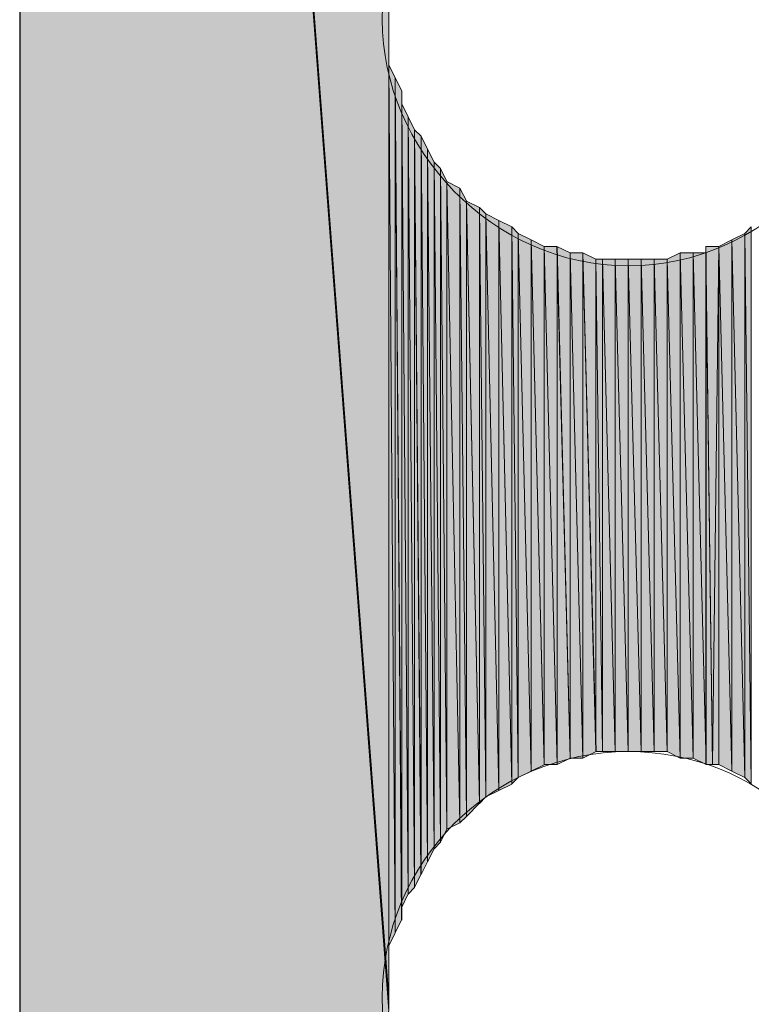
# Model space of a CAD drawing. Units: inches. Extents: x 48 to 161, y -229 to -62.
# Drawn here: x 71 to 74, y -225 to -221 of the extents above; entities that cross this region are included whole.
import ezdxf

# ---------------------------------------------------------------- set-up
doc = ezdxf.new("R2010")
doc.units = ezdxf.units.IN
doc.header["$MEASUREMENT"] = 0
doc.layers.add('Ebene 1', color=7, linetype='Continuous')

# ---------------------------------------------------------------- blocks, each defined once
blk = doc.blocks.new('block 3')
at = {"layer": 'Ebene 1', "color": 7, "lineweight": 25, "true_color": 0xffffff}
blk.add_lwpolyline([(71.3317, -208.6818), (71.3317, -229.0231)], dxfattribs=at)
at = {"layer": 'Ebene 1', "color": 7, "lineweight": 13, "true_color": 0xffffff}
for points in [[(74.1259, -221.3605), (74.1259, -221.3605), (74.1047, -221.2971), (74.1047, -221.2971), (74.0835, -220.874), (73.7449, -220.5564), (73.3216, -220.5564), (72.877, -220.5564), (72.5172, -220.9161), (72.5172, -221.3605), (72.5172, -221.7842), (72.877, -222.1653), (73.3216, -222.1653), (73.766, -222.1653), (74.1259, -221.7842), (74.1259, -221.3605), (74.1259, -221.3398), (74.1259, -221.3184), (74.1047, -221.2971)], [(74.1259, -224.5568), (74.1259, -224.5568), (74.1047, -224.4934), (74.1047, -224.4934), (74.0835, -224.0704), (73.7449, -223.7528), (73.3216, -223.7528), (72.877, -223.7528), (72.5172, -224.1124), (72.5172, -224.5568), (72.5172, -224.9806), (72.877, -225.3616), (73.3216, -225.3616), (73.766, -225.3616), (74.1259, -224.9806), (74.1259, -224.5568), (74.1259, -224.5355), (74.1259, -224.5148), (74.1047, -224.4934)]]:
    blk.add_open_spline(points, degree=3, knots=[0, 0, 0, 0, 1, 1, 1, 2, 2, 2, 3, 3, 3, 4, 4, 4, 5, 5, 5, 6, 6, 6, 6], dxfattribs=at)

msp = doc.modelspace()

# ---------------------------------------------------------------- hatches: boundary and pattern name
at = {"layer": 'Ebene 1', "true_color": 0xd7d7d7}
for points in [[(71.3317, -208.6818), (72.5382, -224.5996), (71.3317, -208.6605)], [(71.3317, -208.6605), (72.5382, -224.5996), (72.5382, -224.5575)], [(71.3317, -208.6605), (72.5382, -224.5575), (72.5382, -211.5606)]]:
    msp.add_hatch(color=254, dxfattribs=at).paths.add_polyline_path(points)
h = msp.add_hatch(color=254, dxfattribs=at)
h.dxf.hatch_style = 2
h.paths.add_polyline_path([(71.3317, -229.0231), (72.5382, -224.5996), (71.3317, -208.6818)])
h = msp.add_hatch(color=254, dxfattribs=at)
h.dxf.hatch_style = 2
edge = h.paths.add_edge_path()
edge.add_spline(control_points=[(72.5382, -224.5148), (72.5382, -224.5148), (72.5382, -221.3605), (72.5382, -221.3605), (72.5382, -221.3605), (72.5382, -224.5148), (72.5382, -224.5148)], knot_values=[0, 0, 0, 0, 1, 1, 1, 2, 2, 2, 2], degree=3, periodic=1)
h = msp.add_hatch(color=254, dxfattribs=at)
h.dxf.hatch_style = 2
edge = h.paths.add_edge_path()
edge.add_spline(control_points=[(72.5382, -224.5148), (72.5382, -224.5148), (72.5382, -221.3818), (72.5382, -221.3818), (72.5382, -221.3818), (72.5382, -224.5148), (72.5382, -224.5148)], knot_values=[0, 0, 0, 0, 1, 1, 1, 2, 2, 2, 2], degree=3, periodic=1)
h = msp.add_hatch(color=254, dxfattribs=at)
h.dxf.hatch_style = 2
edge = h.paths.add_edge_path()
edge.add_spline(control_points=[(72.5382, -224.4721), (72.5382, -224.4721), (72.5382, -221.3818), (72.5382, -221.3818), (72.5382, -221.3818), (72.5382, -224.4721), (72.5382, -224.4721)], knot_values=[0, 0, 0, 0, 1, 1, 1, 2, 2, 2, 2], degree=3, periodic=1)
h = msp.add_hatch(color=254, dxfattribs=at)
h.dxf.hatch_style = 2
edge = h.paths.add_edge_path()
edge.add_spline(control_points=[(72.5382, -224.4721), (72.5382, -224.4721), (72.5382, -221.4246), (72.5382, -221.4246), (72.5382, -221.4246), (72.5382, -224.4721), (72.5382, -224.4721)], knot_values=[0, 0, 0, 0, 1, 1, 1, 2, 2, 2, 2], degree=3, periodic=1)
h = msp.add_hatch(color=254, dxfattribs=at)
h.dxf.hatch_style = 2
edge = h.paths.add_edge_path()
edge.add_spline(control_points=[(72.5382, -224.4301), (72.5382, -224.4301), (72.5382, -221.4246), (72.5382, -221.4246), (72.5382, -221.4246), (72.5382, -224.4301), (72.5382, -224.4301)], knot_values=[0, 0, 0, 0, 1, 1, 1, 2, 2, 2, 2], degree=3, periodic=1)
h = msp.add_hatch(color=254, dxfattribs=at)
h.dxf.hatch_style = 2
edge = h.paths.add_edge_path()
edge.add_spline(control_points=[(72.5382, -224.4301), (72.5382, -224.4301), (72.5382, -221.4666), (72.5382, -221.4666), (72.5382, -221.4666), (72.5382, -224.4301), (72.5382, -224.4301)], knot_values=[0, 0, 0, 0, 1, 1, 1, 2, 2, 2, 2], degree=3, periodic=1)
h = msp.add_hatch(color=254, dxfattribs=at)
h.dxf.hatch_style = 2
edge = h.paths.add_edge_path()
edge.add_spline(control_points=[(72.5382, -224.3873), (72.5382, -224.3873), (72.5382, -221.4666), (72.5382, -221.4666), (72.5382, -221.4666), (72.5382, -224.3873), (72.5382, -224.3873)], knot_values=[0, 0, 0, 0, 1, 1, 1, 2, 2, 2, 2], degree=3, periodic=1)
h = msp.add_hatch(color=254, dxfattribs=at)
h.dxf.hatch_style = 2
h.paths.add_polyline_path([(72.5382, -224.3873), (72.5594, -224.3453), (72.5382, -221.5086)])
h = msp.add_hatch(color=254, dxfattribs=at)
h.dxf.hatch_style = 2
h.paths.add_polyline_path([(72.5596, -224.3453), (72.5596, -221.5513), (72.5384, -221.5086)])
h = msp.add_hatch(color=254, dxfattribs=at)
h.dxf.hatch_style = 2
h.paths.add_polyline_path([(72.5596, -224.3453), (72.5804, -224.3026), (72.5596, -221.5513)])
h = msp.add_hatch(color=254, dxfattribs=at)
h.dxf.hatch_style = 2
h.paths.add_polyline_path([(72.5806, -224.3033), (72.5806, -221.5934), (72.5597, -221.5513)])
h = msp.add_hatch(color=254, dxfattribs=at)
h.dxf.hatch_style = 2
edge = h.paths.add_edge_path()
edge.add_spline(control_points=[(72.5806, -224.3033), (72.5806, -224.3033), (72.5806, -221.5934), (72.5806, -221.5934), (72.5806, -221.5934), (72.5806, -224.3033), (72.5806, -224.3033)], knot_values=[0, 0, 0, 0, 1, 1, 1, 2, 2, 2, 2], degree=3, periodic=1)
h = msp.add_hatch(color=254, dxfattribs=at)
h.dxf.hatch_style = 2
edge = h.paths.add_edge_path()
edge.add_spline(control_points=[(72.5806, -224.2606), (72.5806, -224.2606), (72.5806, -221.5934), (72.5806, -221.5934), (72.5806, -221.5934), (72.5806, -224.2606), (72.5806, -224.2606)], knot_values=[0, 0, 0, 0, 1, 1, 1, 2, 2, 2, 2], degree=3, periodic=1)
h = msp.add_hatch(color=254, dxfattribs=at)
h.dxf.hatch_style = 2
h.paths.add_polyline_path([(72.5806, -224.2606), (72.6016, -224.2178), (72.5806, -221.6361)])
h = msp.add_hatch(color=254, dxfattribs=at)
h.dxf.hatch_style = 2
h.paths.add_polyline_path([(72.6018, -224.2185), (72.6018, -221.6781), (72.5806, -221.6361)])
h = msp.add_hatch(color=254, dxfattribs=at)
h.dxf.hatch_style = 2
h.paths.add_polyline_path([(72.6018, -224.2185), (72.623, -224.1972), (72.6018, -221.6781)])
h = msp.add_hatch(color=254, dxfattribs=at)
h.dxf.hatch_style = 2
h.paths.add_polyline_path([(72.6231, -224.1972), (72.6231, -221.7208), (72.6019, -221.6781)])
h = msp.add_hatch(color=254, dxfattribs=at)
h.dxf.hatch_style = 2
h.paths.add_polyline_path([(72.6231, -224.1972), (72.6438, -224.1544), (72.6231, -221.7208)])
h = msp.add_hatch(color=254, dxfattribs=at)
h.dxf.hatch_style = 2
h.paths.add_polyline_path([(72.644, -224.1544), (72.644, -221.7415), (72.6231, -221.7208)])
h = msp.add_hatch(color=254, dxfattribs=at)
h.dxf.hatch_style = 2
h.paths.add_polyline_path([(72.644, -224.1544), (72.6652, -224.1124), (72.644, -221.7415)])
h = msp.add_hatch(color=254, dxfattribs=at)
h.dxf.hatch_style = 2
h.paths.add_polyline_path([(72.6653, -224.1124), (72.6653, -221.7835), (72.6441, -221.7415)])
h = msp.add_hatch(color=254, dxfattribs=at)
h.dxf.hatch_style = 2
h.paths.add_polyline_path([(72.6653, -224.1124), (72.6865, -224.0704), (72.6653, -221.7835)])
h = msp.add_hatch(color=254, dxfattribs=at)
h.dxf.hatch_style = 2
h.paths.add_polyline_path([(72.6865, -224.0704), (72.6865, -221.8269), (72.6653, -221.7842)])
h = msp.add_hatch(color=254, dxfattribs=at)
h.dxf.hatch_style = 2
h.paths.add_polyline_path([(72.6865, -224.0704), (72.7077, -224.049), (72.6865, -221.8269)])
h = msp.add_hatch(color=254, dxfattribs=at)
h.dxf.hatch_style = 2
h.paths.add_polyline_path([(72.7079, -224.049), (72.7079, -221.8476), (72.6867, -221.8263)])
h = msp.add_hatch(color=254, dxfattribs=at)
h.dxf.hatch_style = 2
h.paths.add_polyline_path([(72.7079, -224.049), (72.7285, -224.0063), (72.7079, -221.8476)])
h = msp.add_hatch(color=254, dxfattribs=at)
h.dxf.hatch_style = 2
h.paths.add_polyline_path([(72.7287, -224.0063), (72.7287, -221.8896), (72.7079, -221.8476)])
h = msp.add_hatch(color=254, dxfattribs=at)
h.dxf.hatch_style = 2
h.paths.add_polyline_path([(72.7287, -224.0063), (72.7711, -223.9856), (72.7287, -221.8896)])
h = msp.add_hatch(color=254, dxfattribs=at)
h.dxf.hatch_style = 2
h.paths.add_polyline_path([(72.7709, -223.9856), (72.7709, -221.911), (72.7287, -221.8896)])
h = msp.add_hatch(color=254, dxfattribs=at)
h.dxf.hatch_style = 2
h.paths.add_polyline_path([(72.7709, -223.9856), (72.7921, -223.965), (72.7709, -221.911)])
h = msp.add_hatch(color=254, dxfattribs=at)
h.dxf.hatch_style = 2
h.paths.add_polyline_path([(72.7923, -223.9643), (72.7923, -221.953), (72.7711, -221.9117)])
h = msp.add_hatch(color=254, dxfattribs=at)
h.dxf.hatch_style = 2
h.paths.add_polyline_path([(72.8348, -223.9222), (72.8348, -221.9744), (72.7921, -221.9537)])
h = msp.add_hatch(color=254, dxfattribs=at)
h.dxf.hatch_style = 2
h.paths.add_polyline_path([(72.7923, -223.9643), (72.835, -223.9216), (72.7923, -221.953)])
h = msp.add_hatch(color=254, dxfattribs=at)
h.dxf.hatch_style = 2
h.paths.add_polyline_path([(72.8348, -223.9222), (72.8557, -223.9009), (72.8348, -221.9744)])
h = msp.add_hatch(color=254, dxfattribs=at)
h.dxf.hatch_style = 2
h.paths.add_polyline_path([(72.8558, -223.9009), (72.8558, -221.9958), (72.835, -221.9744)])
h = msp.add_hatch(color=254, dxfattribs=at)
h.dxf.hatch_style = 2
h.paths.add_polyline_path([(72.898, -223.8795), (72.898, -222.0171), (72.8557, -221.9958)])
h = msp.add_hatch(color=254, dxfattribs=at)
h.dxf.hatch_style = 2
h.paths.add_polyline_path([(72.8558, -223.9009), (72.898, -223.8802), (72.8558, -221.9958)])
h = msp.add_hatch(color=254, dxfattribs=at)
h.dxf.hatch_style = 2
h.paths.add_polyline_path([(72.9406, -223.8582), (72.9406, -222.0378), (72.8979, -222.0171)])
h = msp.add_hatch(color=254, dxfattribs=at)
h.dxf.hatch_style = 2
h.paths.add_polyline_path([(72.898, -223.8795), (72.9408, -223.8589), (72.898, -222.0171)])
h = msp.add_hatch(color=254, dxfattribs=at)
h.dxf.hatch_style = 2
h.paths.add_polyline_path([(72.9406, -223.8582), (72.9614, -223.8375), (72.9406, -222.0378)])
h = msp.add_hatch(color=254, dxfattribs=at)
h.dxf.hatch_style = 2
h.paths.add_polyline_path([(72.9614, -223.8375), (72.9614, -222.0591), (72.9408, -222.0378)])
h = msp.add_hatch(color=254, dxfattribs=at)
h.dxf.hatch_style = 2
h.paths.add_polyline_path([(73.7025, -222.0591), (73.7237, -223.8582), (73.7237, -222.0378)])
h = msp.add_hatch(color=254, dxfattribs=at)
h.dxf.hatch_style = 2
h.paths.add_polyline_path([(72.9614, -223.8375), (73.0042, -223.8161), (72.9614, -222.0591)])
h = msp.add_hatch(color=254, dxfattribs=at)
h.dxf.hatch_style = 2
h.paths.add_polyline_path([(73.004, -223.8161), (73.004, -222.0805), (72.9614, -222.0591)])
h = msp.add_hatch(color=254, dxfattribs=at)
h.dxf.hatch_style = 2
h.paths.add_polyline_path([(73.0464, -223.7948), (73.0464, -222.1019), (73.004, -222.0798)])
h = msp.add_hatch(color=254, dxfattribs=at)
h.dxf.hatch_style = 2
h.paths.add_polyline_path([(73.004, -223.8161), (73.0464, -223.7955), (73.004, -222.0805)])
h = msp.add_hatch(color=254, dxfattribs=at)
h.dxf.hatch_style = 2
h.paths.add_polyline_path([(73.6177, -222.1019), (73.6601, -223.8161), (73.6601, -222.0805)])
h = msp.add_hatch(color=254, dxfattribs=at)
h.dxf.hatch_style = 2
h.paths.add_polyline_path([(73.6599, -222.0805), (73.7027, -223.8375), (73.7027, -222.0591)])
h = msp.add_hatch(color=254, dxfattribs=at)
h.dxf.hatch_style = 2
h.paths.add_polyline_path([(73.6599, -223.8161), (73.7027, -223.8368), (73.6599, -222.0805)])
h = msp.add_hatch(color=254, dxfattribs=at)
h.dxf.hatch_style = 2
h.paths.add_polyline_path([(73.7025, -223.8375), (73.7237, -223.8582), (73.7025, -222.0591)])
h = msp.add_hatch(color=254, dxfattribs=at)
h.dxf.hatch_style = 2
h.paths.add_polyline_path([(73.0464, -223.7948), (73.0886, -223.7948), (73.0464, -222.1019)])
h = msp.add_hatch(color=254, dxfattribs=at)
h.dxf.hatch_style = 2
h.paths.add_polyline_path([(73.0464, -222.1019), (73.0886, -223.7948), (73.0886, -222.1019)])
h = msp.add_hatch(color=254, dxfattribs=at)
h.dxf.hatch_style = 2
h.paths.add_polyline_path([(73.1311, -223.7741), (73.1311, -222.1225), (73.0884, -222.1019)])
h = msp.add_hatch(color=254, dxfattribs=at)
h.dxf.hatch_style = 2
h.paths.add_polyline_path([(73.0886, -223.7948), (73.1311, -223.7741), (73.0886, -222.1019)])
h = msp.add_hatch(color=254, dxfattribs=at)
h.dxf.hatch_style = 2
h.paths.add_polyline_path([(73.5755, -222.1225), (73.5967, -223.7948), (73.5755, -222.1019)])
h = msp.add_hatch(color=254, dxfattribs=at)
h.dxf.hatch_style = 2
h.paths.add_polyline_path([(73.5755, -222.1019), (73.5967, -223.7948), (73.6179, -222.1019)])
h = msp.add_hatch(color=254, dxfattribs=at)
h.dxf.hatch_style = 2
h.paths.add_polyline_path([(73.5969, -223.7948), (73.6176, -223.7948), (73.6176, -222.1019)])
h = msp.add_hatch(color=254, dxfattribs=at)
h.dxf.hatch_style = 2
h.paths.add_polyline_path([(73.6177, -223.7948), (73.6601, -223.8161), (73.6177, -222.1019)])
h = msp.add_hatch(color=254, dxfattribs=at)
h.dxf.hatch_style = 2
h.paths.add_polyline_path([(73.1311, -223.7741), (73.1733, -223.7741), (73.1311, -222.1225)])
h = msp.add_hatch(color=254, dxfattribs=at)
h.dxf.hatch_style = 2
h.paths.add_polyline_path([(73.1311, -222.1225), (73.1733, -223.7741), (73.1733, -222.1225)])
h = msp.add_hatch(color=254, dxfattribs=at)
h.dxf.hatch_style = 2
h.paths.add_polyline_path([(73.2159, -223.7528), (73.2159, -222.1439), (73.1731, -222.1225)])
h = msp.add_hatch(color=254, dxfattribs=at)
h.dxf.hatch_style = 2
h.paths.add_polyline_path([(73.1733, -223.7741), (73.216, -223.7528), (73.1733, -222.1225)])
h = msp.add_hatch(color=254, dxfattribs=at)
h.dxf.hatch_style = 2
h.paths.add_polyline_path([(73.2159, -223.7528), (73.2367, -223.7528), (73.2159, -222.1439)])
h = msp.add_hatch(color=254, dxfattribs=at)
h.dxf.hatch_style = 2
h.paths.add_polyline_path([(73.2159, -222.1439), (73.2367, -223.7521), (73.2367, -222.1439)])
h = msp.add_hatch(color=254, dxfattribs=at)
h.dxf.hatch_style = 2
h.paths.add_polyline_path([(73.2367, -223.7528), (73.2791, -223.7528), (73.2367, -222.1439)])
h = msp.add_hatch(color=254, dxfattribs=at)
h.dxf.hatch_style = 2
h.paths.add_polyline_path([(73.2367, -222.1439), (73.2791, -223.7521), (73.2791, -222.1439)])
h = msp.add_hatch(color=254, dxfattribs=at)
h.dxf.hatch_style = 2
h.paths.add_polyline_path([(73.2791, -223.7528), (73.3216, -223.7528), (73.2791, -222.1439)])
h = msp.add_hatch(color=254, dxfattribs=at)
h.dxf.hatch_style = 2
h.paths.add_polyline_path([(73.2791, -222.1439), (73.3216, -223.7521), (73.3216, -222.1439)])
h = msp.add_hatch(color=254, dxfattribs=at)
h.dxf.hatch_style = 2
h.paths.add_polyline_path([(73.3216, -223.7528), (73.3638, -223.7528), (73.3216, -222.1439)])
h = msp.add_hatch(color=254, dxfattribs=at)
h.dxf.hatch_style = 2
h.paths.add_polyline_path([(73.3216, -222.1439), (73.3638, -223.7521), (73.3638, -222.1439)])
h = msp.add_hatch(color=254, dxfattribs=at)
h.dxf.hatch_style = 2
h.paths.add_polyline_path([(73.3638, -223.7528), (73.4064, -223.7528), (73.3638, -222.1439)])
h = msp.add_hatch(color=254, dxfattribs=at)
h.dxf.hatch_style = 2
h.paths.add_polyline_path([(73.3638, -222.1439), (73.4064, -223.7521), (73.4064, -222.1439)])
h = msp.add_hatch(color=254, dxfattribs=at)
h.dxf.hatch_style = 2
h.paths.add_polyline_path([(73.4064, -223.7528), (73.4486, -223.7528), (73.4064, -222.1439)])
h = msp.add_hatch(color=254, dxfattribs=at)
h.dxf.hatch_style = 2
h.paths.add_polyline_path([(73.4064, -222.1439), (73.4486, -223.7521), (73.4486, -222.1439)])
h = msp.add_hatch(color=254, dxfattribs=at)
h.dxf.hatch_style = 2
h.paths.add_polyline_path([(73.4486, -222.1439), (73.4909, -223.7741), (73.4909, -222.1225)])
h = msp.add_hatch(color=254, dxfattribs=at)
h.dxf.hatch_style = 2
h.paths.add_polyline_path([(73.4486, -223.7528), (73.4909, -223.7741), (73.4486, -222.1439)])
h = msp.add_hatch(color=254, dxfattribs=at)
h.dxf.hatch_style = 2
h.paths.add_polyline_path([(73.4908, -223.7741), (73.5335, -223.7741), (73.4908, -222.1225)])
h = msp.add_hatch(color=254, dxfattribs=at)
h.dxf.hatch_style = 2
h.paths.add_polyline_path([(73.4908, -222.1225), (73.5335, -223.7741), (73.5335, -222.1225)])
h = msp.add_hatch(color=254, dxfattribs=at)
h.dxf.hatch_style = 2
h.paths.add_polyline_path([(73.5333, -223.7741), (73.5757, -223.7948), (73.5333, -222.1225)])
h = msp.add_hatch(color=254, dxfattribs=at)
h.dxf.hatch_style = 2
h.paths.add_polyline_path([(73.5333, -222.1225), (73.5757, -223.7948), (73.5757, -222.1225)])
h = msp.add_hatch(color=254, dxfattribs=at)
h.dxf.hatch_style = 2
h.paths.add_polyline_path([(73.5755, -223.7948), (73.5967, -223.7948), (73.5755, -222.1225)])

# ---------------------------------------------------------------- linework, layer by layer
at = {"layer": 'Ebene 1', "lineweight": 0}
for points in [[(71.3317, -208.6818), (72.5382, -224.5996), (71.3317, -208.6605), (71.3317, -208.6818)], [(71.3317, -208.6605), (72.5382, -224.5996), (72.5382, -224.5575), (71.3317, -208.6605)], [(71.3317, -208.6605), (72.5382, -224.5575), (72.5382, -211.5606), (71.3317, -208.6605)], [(71.3317, -229.0231), (72.5382, -224.5996), (71.3317, -208.6818), (71.3317, -229.0231)], [(72.5382, -224.5568), (72.5382, -221.3612), (72.5382, -211.5606), (72.5382, -224.5568)], [(72.5382, -224.5568), (72.5382, -224.5148), (72.5382, -221.3612), (72.5382, -224.5568)], [(72.5382, -224.3873), (72.5594, -224.3453), (72.5382, -221.5086), (72.5382, -224.3873)], [(72.5596, -224.3453), (72.5596, -221.5513), (72.5384, -221.5086), (72.5596, -224.3453)], [(72.5596, -224.3453), (72.5804, -224.3026), (72.5596, -221.5513), (72.5596, -224.3453)], [(72.5806, -224.3033), (72.5806, -221.5934), (72.5597, -221.5513), (72.5806, -224.3033)], [(72.5806, -224.2606), (72.6016, -224.2178), (72.5806, -221.6361), (72.5806, -224.2606)], [(72.6018, -224.2185), (72.6018, -221.6781), (72.5806, -221.6361), (72.6018, -224.2185)], [(72.6018, -224.2185), (72.623, -224.1972), (72.6018, -221.6781), (72.6018, -224.2185)], [(72.6231, -224.1972), (72.6231, -221.7208), (72.6019, -221.6781), (72.6231, -224.1972)], [(72.6231, -224.1972), (72.6438, -224.1544), (72.6231, -221.7208), (72.6231, -224.1972)], [(72.644, -224.1544), (72.644, -221.7415), (72.6231, -221.7208), (72.644, -224.1544)], [(72.644, -224.1544), (72.6652, -224.1124), (72.644, -221.7415), (72.644, -224.1544)], [(72.6653, -224.1124), (72.6653, -221.7835), (72.6441, -221.7415), (72.6653, -224.1124)], [(72.6653, -224.1124), (72.6865, -224.0704), (72.6653, -221.7835), (72.6653, -224.1124)], [(72.6865, -224.0704), (72.6865, -221.8269), (72.6653, -221.7842), (72.6865, -224.0704)], [(72.6865, -224.0704), (72.7077, -224.049), (72.6865, -221.8269), (72.6865, -224.0704)], [(72.7079, -224.049), (72.7079, -221.8476), (72.6867, -221.8263), (72.7079, -224.049)], [(72.7079, -224.049), (72.7285, -224.0063), (72.7079, -221.8476), (72.7079, -224.049)], [(72.7287, -224.0063), (72.7287, -221.8896), (72.7079, -221.8476), (72.7287, -224.0063)], [(72.7287, -224.0063), (72.7711, -223.9856), (72.7287, -221.8896), (72.7287, -224.0063)], [(72.7709, -223.9856), (72.7709, -221.911), (72.7287, -221.8896), (72.7709, -223.9856)], [(72.7709, -223.9856), (72.7921, -223.965), (72.7709, -221.911), (72.7709, -223.9856)], [(72.7923, -223.9643), (72.7923, -221.953), (72.7711, -221.9117), (72.7923, -223.9643)], [(72.8348, -223.9222), (72.8348, -221.9744), (72.7921, -221.9537), (72.8348, -223.9222)], [(72.7923, -223.9643), (72.835, -223.9216), (72.7923, -221.953), (72.7923, -223.9643)], [(72.8348, -223.9222), (72.8557, -223.9009), (72.8348, -221.9744), (72.8348, -223.9222)], [(72.8558, -223.9009), (72.8558, -221.9958), (72.835, -221.9744), (72.8558, -223.9009)], [(72.898, -223.8795), (72.898, -222.0171), (72.8557, -221.9958), (72.898, -223.8795)], [(72.8558, -223.9009), (72.898, -223.8802), (72.8558, -221.9958), (72.8558, -223.9009)], [(72.9406, -223.8582), (72.9406, -222.0378), (72.8979, -222.0171), (72.9406, -223.8582)], [(72.898, -223.8795), (72.9408, -223.8589), (72.898, -222.0171), (72.898, -223.8795)], [(72.9406, -223.8582), (72.9614, -223.8375), (72.9406, -222.0378), (72.9406, -223.8582)], [(72.9614, -223.8375), (72.9614, -222.0591), (72.9408, -222.0378), (72.9614, -223.8375)], [(73.7025, -222.0591), (73.7237, -223.8582), (73.7237, -222.0378), (73.7025, -222.0591)], [(72.9614, -223.8375), (73.0042, -223.8161), (72.9614, -222.0591), (72.9614, -223.8375)], [(73.004, -223.8161), (73.004, -222.0805), (72.9614, -222.0591), (73.004, -223.8161)], [(73.0464, -223.7948), (73.0464, -222.1019), (73.004, -222.0798), (73.0464, -223.7948)], [(73.004, -223.8161), (73.0464, -223.7955), (73.004, -222.0805), (73.004, -223.8161)], [(73.6177, -222.1019), (73.6601, -223.8161), (73.6601, -222.0805), (73.6177, -222.1019)], [(73.6599, -222.0805), (73.7027, -223.8375), (73.7027, -222.0591), (73.6599, -222.0805)], [(73.6599, -223.8161), (73.7027, -223.8368), (73.6599, -222.0805), (73.6599, -223.8161)], [(73.7025, -223.8375), (73.7237, -223.8582), (73.7025, -222.0591), (73.7025, -223.8375)], [(73.0464, -223.7948), (73.0886, -223.7948), (73.0464, -222.1019), (73.0464, -223.7948)], [(73.0464, -222.1019), (73.0886, -223.7948), (73.0886, -222.1019), (73.0464, -222.1019)], [(73.1311, -223.7741), (73.1311, -222.1225), (73.0884, -222.1019), (73.1311, -223.7741)], [(73.0886, -223.7948), (73.1311, -223.7741), (73.0886, -222.1019), (73.0886, -223.7948)], [(73.5755, -222.1225), (73.5967, -223.7948), (73.5755, -222.1019), (73.5755, -222.1225)], [(73.5755, -222.1019), (73.5967, -223.7948), (73.6179, -222.1019), (73.5755, -222.1019)], [(73.5969, -223.7948), (73.6176, -223.7948), (73.6176, -222.1019), (73.5969, -223.7948)], [(73.6177, -223.7948), (73.6601, -223.8161), (73.6177, -222.1019), (73.6177, -223.7948)], [(73.1311, -223.7741), (73.1733, -223.7741), (73.1311, -222.1225), (73.1311, -223.7741)], [(73.1311, -222.1225), (73.1733, -223.7741), (73.1733, -222.1225), (73.1311, -222.1225)], [(73.2159, -223.7528), (73.2159, -222.1439), (73.1731, -222.1225), (73.2159, -223.7528)], [(73.1733, -223.7741), (73.216, -223.7528), (73.1733, -222.1225), (73.1733, -223.7741)], [(73.2159, -223.7528), (73.2367, -223.7528), (73.2159, -222.1439), (73.2159, -223.7528)], [(73.2159, -222.1439), (73.2367, -223.7521), (73.2367, -222.1439), (73.2159, -222.1439)], [(73.2367, -223.7528), (73.2791, -223.7528), (73.2367, -222.1439), (73.2367, -223.7528)], [(73.2367, -222.1439), (73.2791, -223.7521), (73.2791, -222.1439), (73.2367, -222.1439)], [(73.2791, -223.7528), (73.3216, -223.7528), (73.2791, -222.1439), (73.2791, -223.7528)], [(73.2791, -222.1439), (73.3216, -223.7521), (73.3216, -222.1439), (73.2791, -222.1439)], [(73.3216, -223.7528), (73.3638, -223.7528), (73.3216, -222.1439), (73.3216, -223.7528)], [(73.3216, -222.1439), (73.3638, -223.7521), (73.3638, -222.1439), (73.3216, -222.1439)], [(73.3638, -223.7528), (73.4064, -223.7528), (73.3638, -222.1439), (73.3638, -223.7528)], [(73.3638, -222.1439), (73.4064, -223.7521), (73.4064, -222.1439), (73.3638, -222.1439)], [(73.4064, -223.7528), (73.4486, -223.7528), (73.4064, -222.1439), (73.4064, -223.7528)], [(73.4064, -222.1439), (73.4486, -223.7521), (73.4486, -222.1439), (73.4064, -222.1439)], [(73.4486, -222.1439), (73.4909, -223.7741), (73.4909, -222.1225), (73.4486, -222.1439)], [(73.4486, -223.7528), (73.4909, -223.7741), (73.4486, -222.1439), (73.4486, -223.7528)], [(73.4908, -223.7741), (73.5335, -223.7741), (73.4908, -222.1225), (73.4908, -223.7741)], [(73.4908, -222.1225), (73.5335, -223.7741), (73.5335, -222.1225), (73.4908, -222.1225)], [(73.5333, -223.7741), (73.5757, -223.7948), (73.5333, -222.1225), (73.5333, -223.7741)], [(73.5333, -222.1225), (73.5757, -223.7948), (73.5757, -222.1225), (73.5333, -222.1225)], [(73.5755, -223.7948), (73.5967, -223.7948), (73.5755, -222.1225), (73.5755, -223.7948)]]:
    msp.add_lwpolyline(points, dxfattribs=at)
for points in [[(72.5382, -224.5148), (72.5382, -224.5148), (72.5382, -221.3605), (72.5382, -221.3605), (72.5382, -221.3605), (72.5382, -224.5148), (72.5382, -224.5148)], [(72.5382, -224.5148), (72.5382, -224.5148), (72.5382, -221.3818), (72.5382, -221.3818), (72.5382, -221.3818), (72.5382, -224.5148), (72.5382, -224.5148)], [(72.5382, -224.4721), (72.5382, -224.4721), (72.5382, -221.3818), (72.5382, -221.3818), (72.5382, -221.3818), (72.5382, -224.4721), (72.5382, -224.4721)], [(72.5382, -224.4721), (72.5382, -224.4721), (72.5382, -221.4246), (72.5382, -221.4246), (72.5382, -221.4246), (72.5382, -224.4721), (72.5382, -224.4721)], [(72.5382, -224.4301), (72.5382, -224.4301), (72.5382, -221.4246), (72.5382, -221.4246), (72.5382, -221.4246), (72.5382, -224.4301), (72.5382, -224.4301)], [(72.5382, -224.4301), (72.5382, -224.4301), (72.5382, -221.4666), (72.5382, -221.4666), (72.5382, -221.4666), (72.5382, -224.4301), (72.5382, -224.4301)], [(72.5382, -224.3873), (72.5382, -224.3873), (72.5382, -221.4666), (72.5382, -221.4666), (72.5382, -221.4666), (72.5382, -224.3873), (72.5382, -224.3873)], [(72.5806, -224.3033), (72.5806, -224.3033), (72.5806, -221.5934), (72.5806, -221.5934), (72.5806, -221.5934), (72.5806, -224.3033), (72.5806, -224.3033)], [(72.5806, -224.2606), (72.5806, -224.2606), (72.5806, -221.5934), (72.5806, -221.5934), (72.5806, -221.5934), (72.5806, -224.2606), (72.5806, -224.2606)]]:
    msp.add_open_spline(points, degree=3, knots=[0, 0, 0, 0, 1, 1, 1, 2, 2, 2, 2], dxfattribs=at)

# ---------------------------------------------------------------- block references
at = {"layer": 'Ebene 1'}
msp.add_blockref('block 3', (0, 0), dxfattribs=at)

doc.saveas('drawing.dxf')
